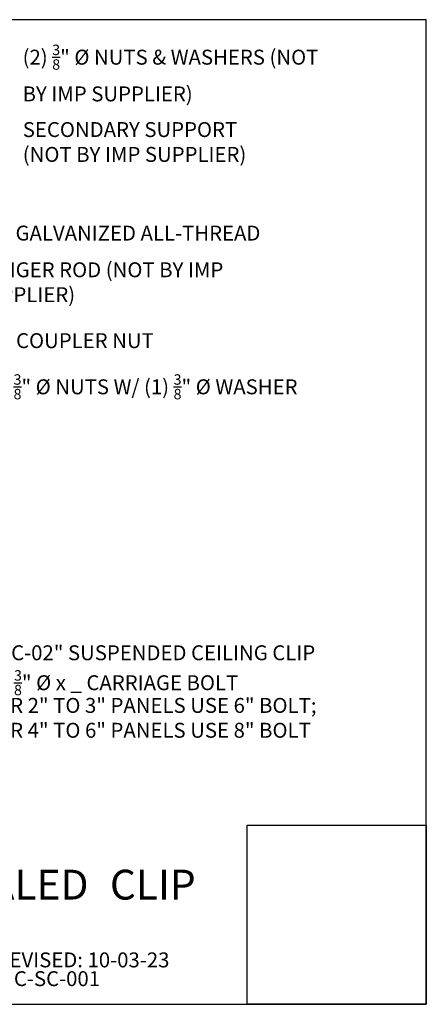
# Model space of a CAD drawing. Units: inches. Extents: x 0 to 40, y -33 to 0.
# Drawn here: x 26.4 to 40, y -33 to 0 of the extents above; entities that cross this region are included whole.
import ezdxf

# ---------------------------------------------------------------- set-up
doc = ezdxf.new("R2010")
doc.units = ezdxf.units.IN
doc.header["$LTSCALE"] = 0.5
doc.header["$MEASUREMENT"] = 0
doc.layers.get('DEFPOINTS').update_dxf_attribs({"color": 252, "linetype": 'CONTINUOUS'})
doc.layers.add('Text', color=7, linetype='CONTINUOUS')
doc.styles.add('AWIP DETAILS', font='arial.ttf', dxfattribs={"height": 0.5})
doc.styles.get("Standard").update_dxf_attribs({"font": 'arial.ttf'})

msp = doc.modelspace()

# ---------------------------------------------------------------- linework, layer by layer
at = {"layer": 'DEFPOINTS', "color": 40}
msp.add_lwpolyline([(0, -0.05), (0, -33.05), (40, -33.05), (40, -0.05)], close=True, dxfattribs=at)
at = {"layer": 'DEFPOINTS'}
msp.add_lwpolyline([(40, -33.05), (34, -33.05), (34, -27.05), (40, -27.05)], close=True, dxfattribs=at)

# ---------------------------------------------------------------- texts
for s, p in [('LAST REVISED: 10-03-23', (23.847, -31.811)), ('APC-AIIC-SC-001', (23.847, -32.44))]:
    msp.add_text(s, height=0.5, dxfattribs=at).set_placement(p)
at = {"layer": 'DEFPOINTS', "insert": (25.172, -22.782), "char_height": 0.5, "attachment_point": 1, "style": 'AWIP DETAILS'}
msp.add_mtext_dynamic_manual_height_columns('FOR 2" TO 3" PANELS USE 6" BOLT;\\PFOR 4" TO 6" PANELS USE 8" BOLT', width=12.70236, gutter_width=2.5, heights=[0], dxfattribs=at)
at = {"layer": 'Text', "attachment_point": 1, "style": 'AWIP DETAILS'}
for s, width, heights, insert, char_height in [('\\A1;(2) {\\H0.7x;\\S3/8;}" Ø NUTS & WASHERS (NOT BY {\\A0;IMP SUPPLIER)}', 10.61563, [0], (26.472, -0.886), 0.5), ('SECONDARY SUPPORT\\P(NOT BY IMP SUPPLIER)', 9.36002, [0], (26.477, -3.482), 0.5), ('\\A1;{\\H0.7x;\\S3/8;}" Ø COUPLER NUT', 12.78171, [0], (24.851, -10.387), 0.5), ('\\A1;(2) {\\H0.7x;\\S3/8;}" Ø NUTS W/ (1) {\\H0.7x;\\S3/8;}" Ø WASHER', 12.14696, [0], (25.175, -11.934), 0.5), ('\\A1;"WC-02" SUSPENDED CEILING CLIP W/ {\\H0.7x;\\S3/8;}" Ø x _ CARRIAGE BOLT', 12.07504, [0], (25.164, -21.018), 0.5), ('# ^ISUSPENDED CEILING W/ CONCEALED ^I^ICLIP', 32.70851, [3.123], (1.092, -28.539), 1)]:
    msp.add_mtext_dynamic_manual_height_columns(s, width=width, gutter_width=2.5, heights=heights, dxfattribs=dict(at, insert=insert, char_height=char_height))
at = {"layer": 'Text', "insert": (24.834, -6.782), "char_height": 0.5, "width": 10.15904, "attachment_point": 1, "style": 'AWIP DETAILS'}
msp.add_mtext('\\A1;{\\H0.7x;\\S3/8;}" Ø GALVANIZED ALL-THREAD HANGER ROD (NOT BY {\\A0;IMP SUPPLIER)}', dxfattribs=at)

doc.saveas('drawing.dxf')
